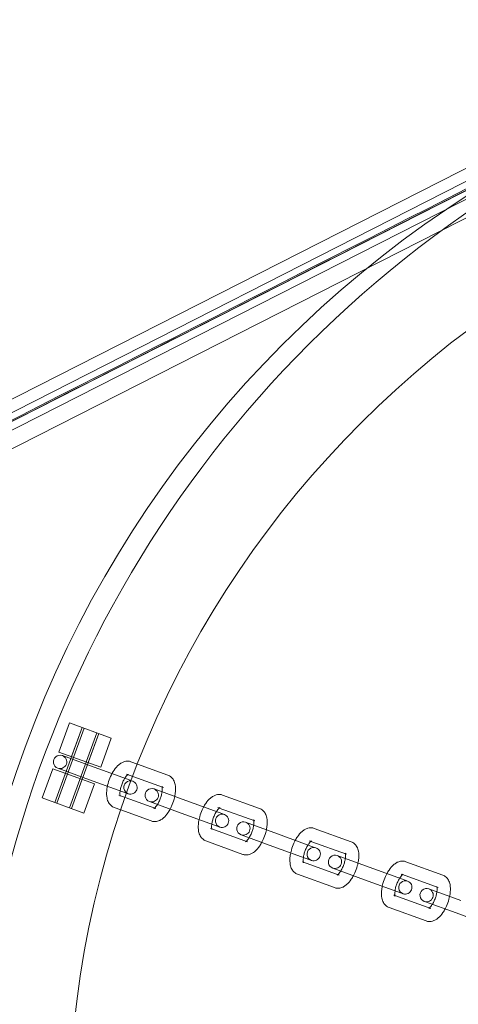
# Model space of a CAD drawing. Units: millimetres. Extents: x 0 to 28420, y -8223 to 8385.
# Drawn here: x 2962 to 3061, y 110 to 332 of the extents above; entities that cross this region are included whole.
import ezdxf

# ---------------------------------------------------------------- set-up
doc = ezdxf.new("R2010")
doc.units = ezdxf.units.MM

# ---------------------------------------------------------------- blocks, each defined once
blk = doc.blocks.new('A$C34f15f59')
at = {"color": 0, "linetype": 'Continuous', "lineweight": 0}
for p, q in [((-38858.09, 4212.42), (-39133.36, 4072.34)), ((-39135.31, 4068.35), (-38857.29, 4209.83)), ((-38868.02, 4202.32), (-39135.31, 4066.35)), ((-38853.64, 4203.46), (-39133.36, 4061.12)), ((-38868.78, 4199.98), (-39135.31, 4064.35)), ((-38970.34, 4073.18), (-38976.49, 4056.27)), ((-38969.87, 4073.01), (-38976.02, 4056.1)), ((-38975.55, 4067.63), (-38973.16, 4074.21)), ((-38963.76, 4070.79), (-38973.16, 4074.21)), ((-38972.73, 4066.61), (-38970.34, 4073.18)), ((-38967.05, 4071.99), (-38973.2, 4055.07)), ((-38966.58, 4071.82), (-38972.74, 4054.9)), ((-38968.97, 4065.24), (-38966.58, 4071.82)), ((-38966.15, 4064.21), (-38963.76, 4070.79)), ((-38975.55, 4067.63), (-38966.15, 4064.21)), ((-38967.62, 4064.21), (-38974.78, 4066.82)), ((-38959.28, 4061.18), (-38967.62, 4064.21)), ((-38959.33, 4065.45), (-38957.85, 4064.91)), ((-38957.85, 4064.91), (-38950.99, 4062.42)), ((-38979.31, 4057.3), (-38976.92, 4063.87)), ((-38967.52, 4060.45), (-38976.92, 4063.87)), ((-38976.49, 4056.27), (-38974.1, 4062.85)), ((-38975.81, 4064), (-38968.64, 4061.39)), ((-38960.36, 4062.63), (-38958.92, 4062.11)), ((-38958.92, 4062.11), (-38952.02, 4059.6)), ((-38972.74, 4054.9), (-38970.34, 4061.48)), ((-38969.92, 4053.87), (-38967.52, 4060.45)), ((-38960.3, 4058.36), (-38968.64, 4061.39)), ((-38958.92, 4061.05), (-38959.27, 4061.17)), ((-38960.63, 4057.41), (-38962.07, 4057.93)), ((-38953.73, 4054.9), (-38960.63, 4057.41)), ((-38960.3, 4058.36), (-38959.95, 4058.23)), ((-38946.97, 4056.7), (-38954.13, 4059.3)), ((-38938.68, 4057.94), (-38930.34, 4054.9)), ((-38979.31, 4057.3), (-38969.92, 4053.87)), ((-38955.16, 4056.48), (-38947.99, 4053.88)), ((-38938.63, 4053.66), (-38946.97, 4056.7)), ((-38961.61, 4054.58), (-38963.09, 4055.12)), ((-38954.75, 4052.08), (-38961.61, 4054.58)), ((-38939.65, 4050.84), (-38947.99, 4053.88)), ((-38939.71, 4055.12), (-38939.41, 4055.01)), ((-38939.41, 4055.01), (-38931.37, 4052.08)), ((-38938.27, 4053.53), (-38938.63, 4053.66)), ((-38939.65, 4050.84), (-38939.3, 4050.71)), ((-38926.32, 4049.18), (-38933.48, 4051.79)), ((-38941.12, 4050.31), (-38941.42, 4050.42)), ((-38933.08, 4047.38), (-38941.12, 4050.31)), ((-38934.51, 4048.97), (-38927.34, 4046.36)), ((-38917.98, 4046.14), (-38926.32, 4049.18)), ((-38918.03, 4050.42), (-38909.69, 4047.38)), ((-38934.1, 4044.56), (-38942.44, 4047.6)), ((-38919, 4043.32), (-38927.34, 4046.36)), ((-38919.05, 4047.6), (-38918.76, 4047.49)), ((-38918.76, 4047.49), (-38910.71, 4044.57)), ((-38917.62, 4046.02), (-38917.98, 4046.14)), ((-38905.66, 4041.66), (-38912.83, 4044.27)), ((-38920.47, 4042.8), (-38920.76, 4042.9)), ((-38912.42, 4039.87), (-38920.47, 4042.8)), ((-38919, 4043.32), (-38918.65, 4043.2)), ((-38897.38, 4042.9), (-38889.04, 4039.87)), ((-38913.45, 4037.05), (-38921.79, 4040.08)), ((-38913.86, 4041.45), (-38906.69, 4038.84)), ((-38897.32, 4038.63), (-38905.66, 4041.66)), ((-38898.4, 4040.08), (-38898.11, 4039.98)), ((-38898.11, 4039.98), (-38890.06, 4037.05)), ((-38898.35, 4035.81), (-38906.69, 4038.84)), ((-38896.97, 4038.5), (-38897.32, 4038.63)), ((-38899.82, 4035.28), (-38900.11, 4035.39)), ((-38891.77, 4032.35), (-38899.82, 4035.28)), ((-38898.35, 4035.81), (-38898, 4035.68)), ((-38885.01, 4034.15), (-38892.18, 4036.75)), ((-38893.2, 4033.94), (-38886.04, 4031.33)), ((-38892.8, 4029.53), (-38901.14, 4032.57)), ((-38878.4, 4028.55), (-38886.04, 4031.33))]:
    blk.add_line(p, q, dxfattribs=at)
for centre, radius, start, end in [((-38748.36, 3982.81), 250, 90, 270), ((-38748.36, 3982.81), 225, 90, 270), ((-38736.78, 3976.74), 258.33, 120.1934, 178.6771), ((-38975.3, 4065.41), 1.5, 70, 250), ((-38975.3, 4065.41), 1.5, 250, 70), ((-38959.44, 4059.64), 1.5, 70, 250), ((-38959.44, 4059.64), 1.5, 250, 70), ((-38954.64, 4057.89), 1.5, 70, 250), ((-38954.64, 4057.89), 1.5, 250, 70), ((-38938.79, 4052.12), 1.5, 70, 250), ((-38938.79, 4052.12), 1.5, 250, 70), ((-38933.99, 4050.38), 1.5, 70, 250), ((-38933.99, 4050.38), 1.5, 250, 70), ((-38918.14, 4044.61), 1.5, 70, 250), ((-38918.14, 4044.61), 1.5, 250, 70), ((-38913.34, 4042.86), 1.5, 70, 250), ((-38913.34, 4042.86), 1.5, 250, 70), ((-38897.49, 4037.09), 1.5, 70, 250), ((-38897.49, 4037.09), 1.5, 250, 70), ((-38892.69, 4035.35), 1.5, 70, 250), ((-38892.69, 4035.35), 1.5, 250, 70)]:
    blk.add_arc(centre, radius, start, end, dxfattribs=at)
at = {"color": 0, "linetype": 'Continuous', "lineweight": 0, "extrusion": (0, 0, -1)}
for centre, major_axis, start_param, end_param in [((-38962.68, 4062.42), (3.76, -1.37), -0.436332, -0.433493), ((-38963.71, 4059.6), (-3.76, 1.37), -2.7081, -2.70526)]:
    blk.add_ellipse(centre, major_axis=major_axis, ratio=0, start_param=start_param, end_param=end_param, dxfattribs=at)
at = {"color": 0, "linetype": 'Continuous', "lineweight": 0}
for points, knots in [([(-38857.36, 4208.06), (-38904.03, 4184.31), (-38950.7, 4160.56), (-39042.7, 4113.74), (-39088.03, 4090.68), (-39133.36, 4067.61)], [-325.346071, -325.346071, -325.346071, -325.346071, -162.673035, -162.673035, -4.669556, -4.669556, -4.669556, -4.669556]), ([(-39133.36, 4067.32), (-39088.76, 4090.02), (-39044.16, 4112.71), (-38952.89, 4159.16), (-38906.22, 4182.91), (-38858.78, 4207.05), (-38858.02, 4207.44), (-38857.25, 4207.83)], [-320.79959, -320.79959, -320.79959, -320.79959, -165.343794, -165.343794, -2.670759, -2.670759, 0, 0, 0, 0]), ([(-38963.09, 4055.12), (-38963.36, 4055.21), (-38963.61, 4055.37), (-38964.04, 4055.75), (-38964.22, 4055.98), (-38964.54, 4056.56), (-38964.65, 4056.91), (-38964.82, 4057.78), (-38964.83, 4058.32), (-38964.73, 4059.42), (-38964.63, 4059.99), (-38964.32, 4061.09), (-38964.13, 4061.62), (-38963.67, 4062.64), (-38963.41, 4063.12), (-38962.8, 4064.01), (-38962.46, 4064.41), (-38961.87, 4064.93), (-38961.65, 4065.09), (-38961.21, 4065.34), (-38961, 4065.43), (-38960.42, 4065.59), (-38960.02, 4065.62), (-38959.53, 4065.52), (-38959.43, 4065.49), (-38959.33, 4065.45)], [3.294217, 3.294217, 3.294217, 3.294217, 3.458667, 3.458667, 3.644676, 3.644676, 3.907668, 3.907668, 4.295744, 4.295744, 4.679061, 4.679061, 5.041244, 5.041244, 5.40319, 5.40319, 5.783929, 5.783929, 5.981653, 5.981653, 6.142443, 6.142443, 6.376275, 6.376275, 6.43581, 6.43581, 6.43581, 6.43581]), ([(-38962.07, 4057.93), (-38961.89, 4057.87), (-38961.77, 4057.75), (-38961.72, 4057.67), (-38961.73, 4057.67), (-38961.75, 4057.73), (-38961.77, 4057.79), (-38961.8, 4057.97), (-38961.81, 4058.1), (-38961.81, 4058.42), (-38961.8, 4058.62), (-38961.74, 4059.08), (-38961.69, 4059.34), (-38961.54, 4059.9), (-38961.45, 4060.19), (-38961.23, 4060.77), (-38961.1, 4061.05), (-38960.84, 4061.55), (-38960.7, 4061.78), (-38960.43, 4062.15), (-38960.31, 4062.29), (-38960.11, 4062.49), (-38960.03, 4062.55), (-38959.94, 4062.61), (-38959.92, 4062.62), (-38959.95, 4062.61), (-38960, 4062.59), (-38960.15, 4062.59), (-38960.26, 4062.6), (-38960.36, 4062.63)], [3.294217, 3.294217, 3.294217, 3.294217, 3.590619, 3.590619, 3.767133, 3.767133, 3.943056, 3.943056, 4.143909, 4.143909, 4.3757, 4.3757, 4.633164, 4.633164, 4.905736, 4.905736, 5.182205, 5.182205, 5.451139, 5.451139, 5.699393, 5.699393, 5.914366, 5.914366, 6.09594, 6.09594, 6.267915, 6.267915, 6.43581, 6.43581, 6.43581, 6.43581]), ([(-38950.99, 4062.42), (-38950.72, 4062.32), (-38950.47, 4062.17), (-38950.04, 4061.78), (-38949.86, 4061.55), (-38949.54, 4060.97), (-38949.43, 4060.63), (-38949.26, 4059.76), (-38949.25, 4059.22), (-38949.33, 4058.31), (-38949.38, 4057.96), (-38949.46, 4057.6)], [0.152624, 0.152624, 0.152624, 0.152624, 0.317075, 0.317075, 0.503084, 0.503084, 0.766075, 0.766075, 1.154151, 1.154151, 1.395896, 1.395896, 1.395896, 1.395896]), ([(-38952.02, 4059.6), (-38952.19, 4059.66), (-38952.31, 4059.79), (-38952.36, 4059.86), (-38952.35, 4059.86), (-38952.33, 4059.81), (-38952.32, 4059.76), (-38952.31, 4059.71)], [0.1526242, 0.1526242, 0.1526242, 0.1526242, 0.4490259, 0.4490259, 0.6255402, 0.6255402, 0.7648716, 0.7648716, 0.7648716, 0.7648716]), ([(-38952.31, 4059.71), (-38952.31, 4059.69), (-38952.3, 4059.67), (-38952.29, 4059.56), (-38952.28, 4059.43), (-38952.27, 4059.11), (-38952.29, 4058.91), (-38952.32, 4058.68), (-38952.32, 4058.66), (-38952.32, 4058.64)], [0.7648716, 0.7648716, 0.7648716, 0.7648716, 0.8014628, 0.8014628, 1.0023166, 1.0023166, 1.2341077, 1.2341077, 1.2522518, 1.2522518, 1.2522518, 1.2522518]), ([(-38952.32, 4058.64), (-38952.35, 4058.42), (-38952.4, 4058.17), (-38952.54, 4057.63), (-38952.63, 4057.34), (-38952.85, 4056.77), (-38952.98, 4056.49), (-38953.19, 4056.09), (-38953.27, 4055.95), (-38953.35, 4055.83)], [1.2522518, 1.2522518, 1.2522518, 1.2522518, 1.4915711, 1.4915711, 1.7641429, 1.7641429, 2.0406124, 2.0406124, 2.1945893, 2.1945893, 2.1945893, 2.1945893]), ([(-38949.46, 4057.6), (-38949.5, 4057.39), (-38949.55, 4057.18), (-38949.76, 4056.44), (-38949.95, 4055.91), (-38950.28, 4055.19), (-38950.38, 4054.98), (-38950.48, 4054.78)], [1.3958956, 1.3958956, 1.3958956, 1.3958956, 1.5374687, 1.5374687, 1.8996517, 1.8996517, 2.0509456, 2.0509456, 2.0509456, 2.0509456]), ([(-38942.95, 4055.23), (-38942.8, 4055.51), (-38942.64, 4055.78), (-38942.15, 4056.49), (-38941.81, 4056.9), (-38941.22, 4057.42), (-38941, 4057.57), (-38940.56, 4057.82), (-38940.35, 4057.91), (-38939.77, 4058.07), (-38939.37, 4058.11), (-38938.88, 4058), (-38938.78, 4057.97), (-38938.68, 4057.94)], [5.192538, 5.192538, 5.192538, 5.192538, 5.40319, 5.40319, 5.783929, 5.783929, 5.981653, 5.981653, 6.142443, 6.142443, 6.376275, 6.376275, 6.43581, 6.43581, 6.43581, 6.43581]), ([(-38953.35, 4055.83), (-38953.41, 4055.73), (-38953.46, 4055.64), (-38953.65, 4055.39), (-38953.77, 4055.24), (-38953.93, 4055.08), (-38953.98, 4055.04), (-38954.02, 4055.01)], [2.1945893, 2.1945893, 2.1945893, 2.1945893, 2.3095465, 2.3095465, 2.5578004, 2.5578004, 2.6819695, 2.6819695, 2.6819695, 2.6819695]), ([(-38943.97, 4052.41), (-38943.93, 4052.62), (-38943.88, 4052.83), (-38943.67, 4053.58), (-38943.48, 4054.11), (-38943.16, 4054.82), (-38943.05, 4055.03), (-38942.95, 4055.23)], [4.5374882, 4.5374882, 4.5374882, 4.5374882, 4.6790613, 4.6790613, 5.0412444, 5.0412444, 5.1925382, 5.1925382, 5.1925382, 5.1925382]), ([(-38950.48, 4054.78), (-38950.63, 4054.5), (-38950.8, 4054.24), (-38951.28, 4053.53), (-38951.62, 4053.12), (-38952.21, 4052.6), (-38952.43, 4052.44), (-38952.87, 4052.2), (-38953.08, 4052.1), (-38953.66, 4051.94), (-38954.06, 4051.91), (-38954.55, 4052.02), (-38954.65, 4052.04), (-38954.75, 4052.08)], [2.050946, 2.050946, 2.050946, 2.050946, 2.261598, 2.261598, 2.642336, 2.642336, 2.84006, 2.84006, 3.00085, 3.00085, 3.234683, 3.234683, 3.294217, 3.294217, 3.294217, 3.294217]), ([(-38954.02, 4055.01), (-38954.05, 4054.98), (-38954.08, 4054.96), (-38954.14, 4054.92), (-38954.16, 4054.92), (-38954.13, 4054.93), (-38954.08, 4054.94), (-38953.93, 4054.95), (-38953.82, 4054.94), (-38953.73, 4054.9)], [2.6819695, 2.6819695, 2.6819695, 2.6819695, 2.772773, 2.772773, 2.9543473, 2.9543473, 3.1263224, 3.1263224, 3.2942169, 3.2942169, 3.2942169, 3.2942169]), ([(-38941.11, 4051.37), (-38941.08, 4051.6), (-38941.03, 4051.85), (-38940.89, 4052.38), (-38940.8, 4052.68), (-38940.58, 4053.25), (-38940.45, 4053.53), (-38940.24, 4053.93), (-38940.16, 4054.07), (-38940.08, 4054.19)], [4.3938445, 4.3938445, 4.3938445, 4.3938445, 4.6331638, 4.6331638, 4.9057355, 4.9057355, 5.1822051, 5.1822051, 5.3361819, 5.3361819, 5.3361819, 5.3361819]), ([(-38940.08, 4054.19), (-38940.03, 4054.28), (-38939.97, 4054.37), (-38939.78, 4054.63), (-38939.66, 4054.77), (-38939.46, 4054.97), (-38939.38, 4055.03), (-38939.3, 4055.09), (-38939.28, 4055.1), (-38939.28, 4055.1)], [5.3361819, 5.3361819, 5.3361819, 5.3361819, 5.4511391, 5.4511391, 5.699393, 5.699393, 5.9143656, 5.9143656, 6.0536232, 6.0536232, 6.0536232, 6.0536232]), ([(-38939.28, 4055.1), (-38939.28, 4055.1), (-38939.29, 4055.1), (-38939.3, 4055.09), (-38939.35, 4055.07), (-38939.5, 4055.07), (-38939.61, 4055.08), (-38939.71, 4055.12)], [6.0536232, 6.0536232, 6.0536232, 6.0536232, 6.0959399, 6.0959399, 6.2679151, 6.2679151, 6.4358095, 6.4358095, 6.4358095, 6.4358095]), ([(-38930.34, 4054.9), (-38930.07, 4054.8), (-38929.82, 4054.65), (-38929.39, 4054.27), (-38929.21, 4054.03), (-38928.89, 4053.46), (-38928.78, 4053.11), (-38928.61, 4052.24), (-38928.6, 4051.7), (-38928.68, 4050.8), (-38928.73, 4050.44), (-38928.81, 4050.09)], [0.152624, 0.152624, 0.152624, 0.152624, 0.317075, 0.317075, 0.503084, 0.503084, 0.766075, 0.766075, 1.154151, 1.154151, 1.395896, 1.395896, 1.395896, 1.395896]), ([(-38942.44, 4047.6), (-38942.71, 4047.7), (-38942.96, 4047.85), (-38943.39, 4048.23), (-38943.57, 4048.47), (-38943.89, 4049.04), (-38944, 4049.39), (-38944.17, 4050.26), (-38944.18, 4050.8), (-38944.1, 4051.7), (-38944.05, 4052.06), (-38943.97, 4052.41)], [3.294217, 3.294217, 3.294217, 3.294217, 3.458667, 3.458667, 3.644676, 3.644676, 3.907668, 3.907668, 4.295744, 4.295744, 4.537488, 4.537488, 4.537488, 4.537488]), ([(-38941.08, 4050.16), (-38941.08, 4050.16), (-38941.08, 4050.17), (-38941.1, 4050.22), (-38941.12, 4050.28), (-38941.14, 4050.46), (-38941.16, 4050.58), (-38941.16, 4050.9), (-38941.15, 4051.1), (-38941.12, 4051.34), (-38941.11, 4051.35), (-38941.11, 4051.37)], [3.6764033, 3.6764033, 3.6764033, 3.6764033, 3.7671328, 3.7671328, 3.9430555, 3.9430555, 4.1439093, 4.1439093, 4.3757004, 4.3757004, 4.3938445, 4.3938445, 4.3938445, 4.3938445]), ([(-38931.67, 4051.13), (-38931.7, 4050.9), (-38931.75, 4050.66), (-38931.89, 4050.12), (-38931.98, 4049.82), (-38932.2, 4049.25), (-38932.33, 4048.97), (-38932.54, 4048.57), (-38932.62, 4048.43), (-38932.7, 4048.31)], [1.2522518, 1.2522518, 1.2522518, 1.2522518, 1.4915711, 1.4915711, 1.7641429, 1.7641429, 2.0406124, 2.0406124, 2.1945893, 2.1945893, 2.1945893, 2.1945893]), ([(-38931.37, 4052.08), (-38931.54, 4052.14), (-38931.66, 4052.27), (-38931.71, 4052.34), (-38931.7, 4052.34), (-38931.68, 4052.29), (-38931.67, 4052.25), (-38931.66, 4052.19)], [0.1526242, 0.1526242, 0.1526242, 0.1526242, 0.4490259, 0.4490259, 0.6255402, 0.6255402, 0.7648716, 0.7648716, 0.7648716, 0.7648716]), ([(-38931.66, 4052.19), (-38931.66, 4052.17), (-38931.65, 4052.16), (-38931.64, 4052.04), (-38931.62, 4051.92), (-38931.62, 4051.6), (-38931.63, 4051.4), (-38931.67, 4051.16), (-38931.67, 4051.15), (-38931.67, 4051.13)], [0.7648716, 0.7648716, 0.7648716, 0.7648716, 0.8014628, 0.8014628, 1.0023166, 1.0023166, 1.2341077, 1.2341077, 1.2522518, 1.2522518, 1.2522518, 1.2522518]), ([(-38941.42, 4050.42), (-38941.24, 4050.36), (-38941.12, 4050.23), (-38941.08, 4050.17), (-38941.08, 4050.16), (-38941.08, 4050.16)], [3.2942169, 3.2942169, 3.2942169, 3.2942169, 3.5906186, 3.5906186, 3.6764033, 3.6764033, 3.6764033, 3.6764033]), ([(-38928.81, 4050.09), (-38928.85, 4049.88), (-38928.9, 4049.67), (-38929.11, 4048.92), (-38929.3, 4048.39), (-38929.62, 4047.68), (-38929.73, 4047.47), (-38929.83, 4047.27)], [1.3958956, 1.3958956, 1.3958956, 1.3958956, 1.5374687, 1.5374687, 1.8996517, 1.8996517, 2.0509456, 2.0509456, 2.0509456, 2.0509456]), ([(-38922.3, 4047.72), (-38922.15, 4048), (-38921.98, 4048.26), (-38921.5, 4048.97), (-38921.16, 4049.38), (-38920.57, 4049.9), (-38920.35, 4050.06), (-38919.91, 4050.3), (-38919.7, 4050.4), (-38919.12, 4050.56), (-38918.72, 4050.59), (-38918.23, 4050.48), (-38918.13, 4050.46), (-38918.03, 4050.42)], [5.192538, 5.192538, 5.192538, 5.192538, 5.40319, 5.40319, 5.783929, 5.783929, 5.981653, 5.981653, 6.142443, 6.142443, 6.376275, 6.376275, 6.43581, 6.43581, 6.43581, 6.43581]), ([(-38929.83, 4047.27), (-38929.98, 4046.99), (-38930.14, 4046.72), (-38930.63, 4046.01), (-38930.97, 4045.6), (-38931.56, 4045.08), (-38931.78, 4044.93), (-38932.22, 4044.68), (-38932.43, 4044.59), (-38933.01, 4044.43), (-38933.41, 4044.39), (-38933.9, 4044.5), (-38934, 4044.53), (-38934.1, 4044.56)], [2.050946, 2.050946, 2.050946, 2.050946, 2.261598, 2.261598, 2.642336, 2.642336, 2.84006, 2.84006, 3.00085, 3.00085, 3.234683, 3.234683, 3.294217, 3.294217, 3.294217, 3.294217]), ([(-38933.37, 4047.49), (-38933.4, 4047.47), (-38933.43, 4047.45), (-38933.49, 4047.41), (-38933.51, 4047.4), (-38933.48, 4047.41), (-38933.43, 4047.43), (-38933.28, 4047.43), (-38933.17, 4047.42), (-38933.08, 4047.38)], [2.6819695, 2.6819695, 2.6819695, 2.6819695, 2.772773, 2.772773, 2.9543473, 2.9543473, 3.1263224, 3.1263224, 3.2942169, 3.2942169, 3.2942169, 3.2942169]), ([(-38932.7, 4048.31), (-38932.75, 4048.22), (-38932.81, 4048.13), (-38933, 4047.87), (-38933.12, 4047.73), (-38933.28, 4047.57), (-38933.33, 4047.52), (-38933.37, 4047.49)], [2.1945893, 2.1945893, 2.1945893, 2.1945893, 2.3095465, 2.3095465, 2.5578004, 2.5578004, 2.6819695, 2.6819695, 2.6819695, 2.6819695]), ([(-38923.32, 4044.9), (-38923.28, 4045.11), (-38923.23, 4045.32), (-38923.02, 4046.06), (-38922.83, 4046.59), (-38922.5, 4047.31), (-38922.4, 4047.52), (-38922.3, 4047.72)], [4.5374882, 4.5374882, 4.5374882, 4.5374882, 4.6790613, 4.6790613, 5.0412444, 5.0412444, 5.1925382, 5.1925382, 5.1925382, 5.1925382]), ([(-38920.46, 4043.86), (-38920.43, 4044.08), (-38920.38, 4044.33), (-38920.24, 4044.87), (-38920.15, 4045.16), (-38919.93, 4045.73), (-38919.8, 4046.02), (-38919.59, 4046.41), (-38919.51, 4046.55), (-38919.43, 4046.67)], [4.3938445, 4.3938445, 4.3938445, 4.3938445, 4.6331638, 4.6331638, 4.9057355, 4.9057355, 5.1822051, 5.1822051, 5.3361819, 5.3361819, 5.3361819, 5.3361819]), ([(-38919.43, 4046.67), (-38919.37, 4046.77), (-38919.32, 4046.86), (-38919.13, 4047.11), (-38919.01, 4047.26), (-38918.81, 4047.46), (-38918.73, 4047.52), (-38918.65, 4047.57), (-38918.63, 4047.58), (-38918.63, 4047.58)], [5.3361819, 5.3361819, 5.3361819, 5.3361819, 5.4511391, 5.4511391, 5.699393, 5.699393, 5.9143656, 5.9143656, 6.0536232, 6.0536232, 6.0536232, 6.0536232]), ([(-38918.63, 4047.58), (-38918.63, 4047.58), (-38918.63, 4047.58), (-38918.65, 4047.57), (-38918.7, 4047.56), (-38918.85, 4047.55), (-38918.96, 4047.57), (-38919.05, 4047.6)], [6.0536232, 6.0536232, 6.0536232, 6.0536232, 6.0959399, 6.0959399, 6.2679151, 6.2679151, 6.4358095, 6.4358095, 6.4358095, 6.4358095]), ([(-38909.69, 4047.38), (-38909.42, 4047.29), (-38909.17, 4047.13), (-38908.74, 4046.75), (-38908.56, 4046.52), (-38908.24, 4045.94), (-38908.13, 4045.59), (-38907.96, 4044.72), (-38907.95, 4044.19), (-38908.03, 4043.28), (-38908.08, 4042.93), (-38908.16, 4042.57)], [0.152624, 0.152624, 0.152624, 0.152624, 0.317075, 0.317075, 0.503084, 0.503084, 0.766075, 0.766075, 1.154151, 1.154151, 1.395896, 1.395896, 1.395896, 1.395896]), ([(-38921.79, 4040.08), (-38922.06, 4040.18), (-38922.31, 4040.33), (-38922.74, 4040.72), (-38922.92, 4040.95), (-38923.24, 4041.53), (-38923.35, 4041.87), (-38923.52, 4042.75), (-38923.53, 4043.28), (-38923.45, 4044.19), (-38923.4, 4044.54), (-38923.32, 4044.9)], [3.294217, 3.294217, 3.294217, 3.294217, 3.458667, 3.458667, 3.644676, 3.644676, 3.907668, 3.907668, 4.295744, 4.295744, 4.537488, 4.537488, 4.537488, 4.537488]), ([(-38910.71, 4044.57), (-38910.89, 4044.63), (-38911.01, 4044.75), (-38911.06, 4044.83), (-38911.05, 4044.83), (-38911.03, 4044.77), (-38911.02, 4044.73), (-38911.01, 4044.67)], [0.1526242, 0.1526242, 0.1526242, 0.1526242, 0.4490259, 0.4490259, 0.6255402, 0.6255402, 0.7648716, 0.7648716, 0.7648716, 0.7648716]), ([(-38911.01, 4044.67), (-38911.01, 4044.66), (-38911, 4044.64), (-38910.99, 4044.53), (-38910.97, 4044.4), (-38910.97, 4044.08), (-38910.98, 4043.88), (-38911.01, 4043.65), (-38911.02, 4043.63), (-38911.02, 4043.61)], [0.7648716, 0.7648716, 0.7648716, 0.7648716, 0.8014628, 0.8014628, 1.0023166, 1.0023166, 1.2341077, 1.2341077, 1.2522518, 1.2522518, 1.2522518, 1.2522518]), ([(-38920.76, 4042.9), (-38920.59, 4042.84), (-38920.47, 4042.71), (-38920.43, 4042.65), (-38920.43, 4042.65), (-38920.43, 4042.65)], [3.2942169, 3.2942169, 3.2942169, 3.2942169, 3.5906186, 3.5906186, 3.6764033, 3.6764033, 3.6764033, 3.6764033]), ([(-38920.43, 4042.65), (-38920.43, 4042.65), (-38920.43, 4042.66), (-38920.45, 4042.7), (-38920.46, 4042.76), (-38920.49, 4042.94), (-38920.5, 4043.07), (-38920.51, 4043.39), (-38920.49, 4043.59), (-38920.46, 4043.82), (-38920.46, 4043.84), (-38920.46, 4043.86)], [3.6764033, 3.6764033, 3.6764033, 3.6764033, 3.7671328, 3.7671328, 3.9430555, 3.9430555, 4.1439093, 4.1439093, 4.3757004, 4.3757004, 4.3938445, 4.3938445, 4.3938445, 4.3938445]), ([(-38911.02, 4043.61), (-38911.05, 4043.38), (-38911.1, 4043.14), (-38911.24, 4042.6), (-38911.33, 4042.31), (-38911.55, 4041.73), (-38911.68, 4041.45), (-38911.89, 4041.05), (-38911.97, 4040.92), (-38912.05, 4040.79)], [1.2522518, 1.2522518, 1.2522518, 1.2522518, 1.4915711, 1.4915711, 1.7641429, 1.7641429, 2.0406124, 2.0406124, 2.1945893, 2.1945893, 2.1945893, 2.1945893]), ([(-38908.16, 4042.57), (-38908.2, 4042.36), (-38908.25, 4042.15), (-38908.46, 4041.41), (-38908.65, 4040.88), (-38908.97, 4040.16), (-38909.08, 4039.95), (-38909.18, 4039.75)], [1.3958956, 1.3958956, 1.3958956, 1.3958956, 1.5374687, 1.5374687, 1.8996517, 1.8996517, 2.0509456, 2.0509456, 2.0509456, 2.0509456]), ([(-38901.64, 4040.2), (-38901.49, 4040.48), (-38901.33, 4040.75), (-38900.85, 4041.46), (-38900.51, 4041.86), (-38899.92, 4042.38), (-38899.7, 4042.54), (-38899.26, 4042.79), (-38899.05, 4042.88), (-38898.47, 4043.04), (-38898.07, 4043.07), (-38897.58, 4042.97), (-38897.48, 4042.94), (-38897.38, 4042.9)], [5.192538, 5.192538, 5.192538, 5.192538, 5.40319, 5.40319, 5.783929, 5.783929, 5.981653, 5.981653, 6.142443, 6.142443, 6.376275, 6.376275, 6.43581, 6.43581, 6.43581, 6.43581]), ([(-38909.18, 4039.75), (-38909.33, 4039.47), (-38909.49, 4039.2), (-38909.98, 4038.49), (-38910.32, 4038.09), (-38910.91, 4037.57), (-38911.13, 4037.41), (-38911.57, 4037.16), (-38911.78, 4037.07), (-38912.36, 4036.91), (-38912.76, 4036.88), (-38913.25, 4036.98), (-38913.35, 4037.01), (-38913.45, 4037.05)], [2.050946, 2.050946, 2.050946, 2.050946, 2.261598, 2.261598, 2.642336, 2.642336, 2.84006, 2.84006, 3.00085, 3.00085, 3.234683, 3.234683, 3.294217, 3.294217, 3.294217, 3.294217]), ([(-38912.72, 4039.97), (-38912.75, 4039.95), (-38912.78, 4039.93), (-38912.84, 4039.89), (-38912.86, 4039.88), (-38912.83, 4039.9), (-38912.78, 4039.91), (-38912.63, 4039.92), (-38912.52, 4039.9), (-38912.42, 4039.87)], [2.6819695, 2.6819695, 2.6819695, 2.6819695, 2.772773, 2.772773, 2.9543473, 2.9543473, 3.1263224, 3.1263224, 3.2942169, 3.2942169, 3.2942169, 3.2942169]), ([(-38912.05, 4040.79), (-38912.1, 4040.7), (-38912.16, 4040.61), (-38912.35, 4040.35), (-38912.47, 4040.21), (-38912.63, 4040.05), (-38912.68, 4040.01), (-38912.72, 4039.97)], [2.1945893, 2.1945893, 2.1945893, 2.1945893, 2.3095465, 2.3095465, 2.5578004, 2.5578004, 2.6819695, 2.6819695, 2.6819695, 2.6819695]), ([(-38902.67, 4037.38), (-38902.63, 4037.59), (-38902.58, 4037.8), (-38902.37, 4038.54), (-38902.18, 4039.07), (-38901.85, 4039.79), (-38901.75, 4040), (-38901.64, 4040.2)], [4.5374882, 4.5374882, 4.5374882, 4.5374882, 4.6790613, 4.6790613, 5.0412444, 5.0412444, 5.1925382, 5.1925382, 5.1925382, 5.1925382]), ([(-38898.78, 4039.16), (-38898.72, 4039.25), (-38898.66, 4039.34), (-38898.48, 4039.6), (-38898.36, 4039.74), (-38898.16, 4039.94), (-38898.08, 4040), (-38898, 4040.05), (-38897.98, 4040.06), (-38897.98, 4040.06)], [5.3361819, 5.3361819, 5.3361819, 5.3361819, 5.4511391, 5.4511391, 5.699393, 5.699393, 5.9143656, 5.9143656, 6.0536232, 6.0536232, 6.0536232, 6.0536232]), ([(-38897.98, 4040.06), (-38897.98, 4040.06), (-38897.98, 4040.06), (-38898, 4040.06), (-38898.05, 4040.04), (-38898.2, 4040.04), (-38898.31, 4040.05), (-38898.4, 4040.08)], [6.0536232, 6.0536232, 6.0536232, 6.0536232, 6.0959399, 6.0959399, 6.2679151, 6.2679151, 6.4358095, 6.4358095, 6.4358095, 6.4358095]), ([(-38889.04, 4039.87), (-38888.77, 4039.77), (-38888.52, 4039.62), (-38888.09, 4039.23), (-38887.91, 4039), (-38887.59, 4038.43), (-38887.48, 4038.08), (-38887.31, 4037.21), (-38887.3, 4036.67), (-38887.38, 4035.76), (-38887.43, 4035.41), (-38887.51, 4035.05)], [0.152624, 0.152624, 0.152624, 0.152624, 0.317075, 0.317075, 0.503084, 0.503084, 0.766075, 0.766075, 1.154151, 1.154151, 1.395896, 1.395896, 1.395896, 1.395896]), ([(-38901.14, 4032.57), (-38901.41, 4032.67), (-38901.66, 4032.82), (-38902.09, 4033.2), (-38902.27, 4033.43), (-38902.59, 4034.01), (-38902.7, 4034.36), (-38902.86, 4035.23), (-38902.88, 4035.77), (-38902.8, 4036.67), (-38902.75, 4037.02), (-38902.67, 4037.38)], [3.294217, 3.294217, 3.294217, 3.294217, 3.458667, 3.458667, 3.644676, 3.644676, 3.907668, 3.907668, 4.295744, 4.295744, 4.537488, 4.537488, 4.537488, 4.537488]), ([(-38899.81, 4036.34), (-38899.78, 4036.57), (-38899.73, 4036.81), (-38899.59, 4037.35), (-38899.5, 4037.64), (-38899.28, 4038.22), (-38899.15, 4038.5), (-38898.94, 4038.9), (-38898.86, 4039.03), (-38898.78, 4039.16)], [4.3938445, 4.3938445, 4.3938445, 4.3938445, 4.6331638, 4.6331638, 4.9057355, 4.9057355, 5.1822051, 5.1822051, 5.3361819, 5.3361819, 5.3361819, 5.3361819]), ([(-38900.11, 4035.39), (-38899.94, 4035.32), (-38899.82, 4035.2), (-38899.78, 4035.14), (-38899.78, 4035.13), (-38899.78, 4035.13)], [3.2942169, 3.2942169, 3.2942169, 3.2942169, 3.5906186, 3.5906186, 3.6764033, 3.6764033, 3.6764033, 3.6764033]), ([(-38899.78, 4035.13), (-38899.78, 4035.13), (-38899.78, 4035.14), (-38899.8, 4035.18), (-38899.81, 4035.24), (-38899.84, 4035.42), (-38899.85, 4035.55), (-38899.86, 4035.87), (-38899.84, 4036.07), (-38899.81, 4036.3), (-38899.81, 4036.32), (-38899.81, 4036.34)], [3.6764033, 3.6764033, 3.6764033, 3.6764033, 3.7671328, 3.7671328, 3.9430555, 3.9430555, 4.1439093, 4.1439093, 4.3757004, 4.3757004, 4.3938445, 4.3938445, 4.3938445, 4.3938445]), ([(-38890.37, 4036.1), (-38890.4, 4035.87), (-38890.45, 4035.62), (-38890.58, 4035.09), (-38890.68, 4034.79), (-38890.9, 4034.22), (-38891.03, 4033.94), (-38891.24, 4033.54), (-38891.32, 4033.4), (-38891.39, 4033.28)], [1.2522518, 1.2522518, 1.2522518, 1.2522518, 1.4915711, 1.4915711, 1.7641429, 1.7641429, 2.0406124, 2.0406124, 2.1945893, 2.1945893, 2.1945893, 2.1945893]), ([(-38890.06, 4037.05), (-38890.24, 4037.11), (-38890.36, 4037.24), (-38890.41, 4037.31), (-38890.4, 4037.31), (-38890.38, 4037.26), (-38890.37, 4037.21), (-38890.36, 4037.16)], [0.1526242, 0.1526242, 0.1526242, 0.1526242, 0.4490259, 0.4490259, 0.6255402, 0.6255402, 0.7648716, 0.7648716, 0.7648716, 0.7648716]), ([(-38890.36, 4037.16), (-38890.36, 4037.14), (-38890.35, 4037.12), (-38890.33, 4037.01), (-38890.32, 4036.89), (-38890.32, 4036.57), (-38890.33, 4036.37), (-38890.36, 4036.13), (-38890.37, 4036.11), (-38890.37, 4036.1)], [0.7648716, 0.7648716, 0.7648716, 0.7648716, 0.8014628, 0.8014628, 1.0023166, 1.0023166, 1.2341077, 1.2341077, 1.2522518, 1.2522518, 1.2522518, 1.2522518]), ([(-38891.39, 4033.28), (-38891.45, 4033.18), (-38891.51, 4033.1), (-38891.7, 4032.84), (-38891.82, 4032.69), (-38891.98, 4032.53), (-38892.03, 4032.49), (-38892.07, 4032.46)], [2.1945893, 2.1945893, 2.1945893, 2.1945893, 2.3095465, 2.3095465, 2.5578004, 2.5578004, 2.6819695, 2.6819695, 2.6819695, 2.6819695]), ([(-38887.51, 4035.05), (-38887.55, 4034.85), (-38887.6, 4034.64), (-38887.81, 4033.89), (-38888, 4033.36), (-38888.32, 4032.64), (-38888.42, 4032.44), (-38888.53, 4032.24)], [1.3958956, 1.3958956, 1.3958956, 1.3958956, 1.5374687, 1.5374687, 1.8996517, 1.8996517, 2.0509456, 2.0509456, 2.0509456, 2.0509456]), ([(-38888.53, 4032.24), (-38888.68, 4031.96), (-38888.84, 4031.69), (-38889.32, 4030.98), (-38889.67, 4030.57), (-38890.26, 4030.05), (-38890.48, 4029.89), (-38890.92, 4029.65), (-38891.13, 4029.55), (-38891.71, 4029.39), (-38892.1, 4029.36), (-38892.6, 4029.47), (-38892.7, 4029.5), (-38892.8, 4029.53)], [2.050946, 2.050946, 2.050946, 2.050946, 2.261598, 2.261598, 2.642336, 2.642336, 2.84006, 2.84006, 3.00085, 3.00085, 3.234683, 3.234683, 3.294217, 3.294217, 3.294217, 3.294217]), ([(-38892.07, 4032.46), (-38892.1, 4032.43), (-38892.12, 4032.41), (-38892.19, 4032.37), (-38892.21, 4032.37), (-38892.18, 4032.38), (-38892.13, 4032.39), (-38891.98, 4032.4), (-38891.87, 4032.39), (-38891.77, 4032.35)], [2.6819695, 2.6819695, 2.6819695, 2.6819695, 2.772773, 2.772773, 2.9543473, 2.9543473, 3.1263224, 3.1263224, 3.2942169, 3.2942169, 3.2942169, 3.2942169])]:
    blk.add_open_spline(points, degree=3, knots=knots, dxfattribs=at)

msp = doc.modelspace()

# ---------------------------------------------------------------- block references
msp.add_blockref('A$C34f15f59', (41946.46, -3900.5))

doc.saveas('drawing.dxf')
